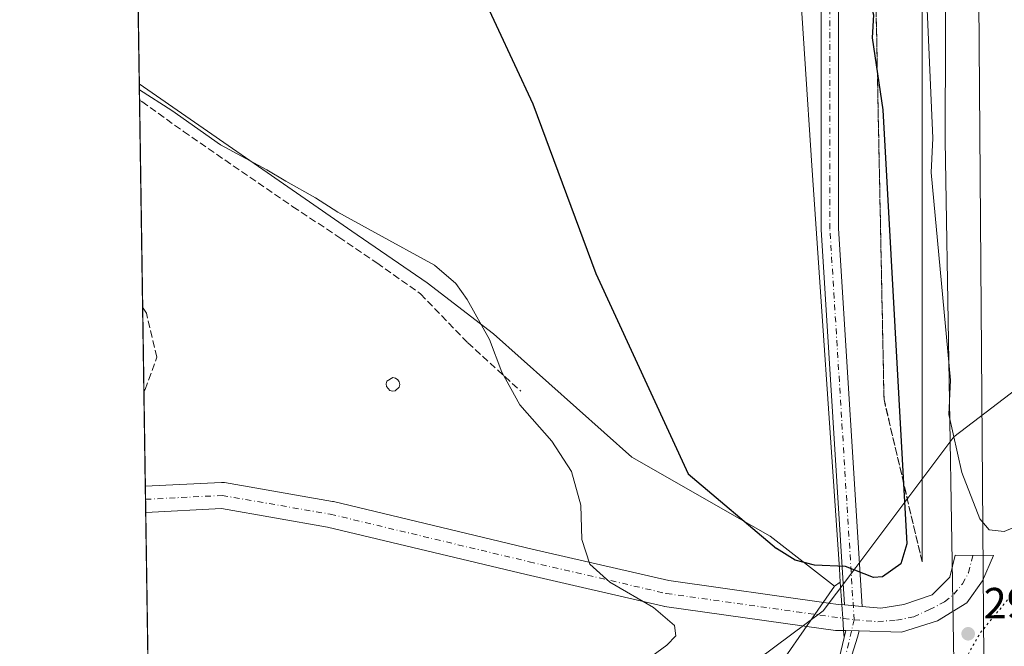
# Model space of a CAD drawing. Units: metres. Extents: x 604627 to 608093, y 4689889 to 4692255.
# Drawn here: x 604627 to 604853, y 4690239 to 4690383 of the extents above; entities that cross this region are included whole.
import ezdxf

# ---------------------------------------------------------------- set-up
doc = ezdxf.new("R2010")
doc.units = ezdxf.units.M
doc.header["$MEASUREMENT"] = 0
for name, pattern in [('DGN Style 3', [2.307223458686699, 1.648016756204785, -0.6592067024819142]), ('DGN Style 4', [2.6384748266838614, 1.318413404963828, -0.6592067024819142, 0.001648016756204785, -0.6592067024819142]), ('DGN Style 5', [1.1536117293433497, 0.4944050268614355, -0.6592067024819142])]:
    doc.linetypes.add(name, pattern=pattern)
for name, color, linetype, lineweight in [('Camino Cxs', 7, 'Continuous', 0), ('Camino eje', 30, 'DGN Style 4', 13), ('Comarca CxS', 21, 'Continuous', 0), ('Comunidad Autónoma CxS', 142, 'Continuous', 0), ('Cultivos herbáceos CxS', 92, 'Continuous', 0), ('Curva de nivel maestra', 30, 'Continuous', 30), ('Curva de nivel normal', 30, 'Continuous', 0), ('Depósito genérico Cxs', 203, 'Continuous', 0), ('Ferrocarril', 4, 'Continuous', 0), ('Ferrocarril eje', 151, 'Continuous', 13), ('Municipio CxS', 4, 'Continuous', 0), ('Núcleo urbano CxS', 7, 'Continuous', 0), ('Pastizal CxS', 92, 'Continuous', 0), ('Pista no pavimentada Cxs', 111, 'Continuous', 0), ('Pista no pavimentada eje', 91, 'DGN Style 4', 0), ('Provincia CxS', 1, 'Continuous', 0), ('Punto de cota en terreno', 7, 'Continuous', 0), ('Rótulo de punto de cota en terreno', 7, 'Continuous', 0), ('Senda', 7, 'DGN Style 3', 0), ('Talud superficial', 30, 'DGN Style 3', 0), ('Vía pecuaria CxS', 92, 'Continuous', 13), ('Vía pecuaria eje', 92, 'DGN Style 5', 0)]:
    doc.layers.add(name, color=color, linetype=linetype, lineweight=lineweight)
doc.styles.add('Style-Arial', font='txt')

# ---------------------------------------------------------------- blocks, each defined once
blk = doc.blocks.new('5PATER')
at = {"layer": 'Punto de cota en terreno', "linetype": 'Continuous', "lineweight": 0}
h = blk.add_hatch(color=51, dxfattribs=at)
edge = h.paths.add_edge_path()
edge.add_ellipse((0, 0), major_axis=(-0.1095731443231308, -0.1110710700762829), ratio=0.9994222409660322, start_angle=0, end_angle=360)

msp = doc.modelspace()

# ---------------------------------------------------------------- linework, layer by layer
at = {"layer": 'Camino Cxs', "color": 7, "linetype": 'Continuous', "lineweight": 0, "extrusion": (0.1036666850481258, -0.002678846520657561, 0.994608486889415), "elevation": 50432.08491651408, "flags": 128}
msp.add_lwpolyline([(4704301.372668341, -480817.0444842867), (4704301.372668341, -480820.1659497583)], dxfattribs=at)
at = {"layer": 'Camino Cxs', "color": 7, "linetype": 'Continuous', "lineweight": 0}
for points in [[(604805.7629000006, 4690177.0933, 295.946100000001), (604809.9389000004, 4690182.078600001, 295.8886999999959), (604813.1935999999, 4690187.3224, 295.8701000000001), (604815.7773000002, 4690194.256800001, 295.9138999999996), (604815.4526000004, 4690207.897399999, 296.4532000000036), (604814.7911, 4690236.009600001, 299.0124999999971), (604814.7977999998, 4690236.175899999, 299.0092000000004), (604814.8256999999, 4690236.34, 299.0041000000056), (604816.3416999998, 4690242.737199999, 298.8313000000053)], [(604814.8256999999, 4690236.34, 299.0041000000056), (604816.3416999998, 4690242.737199999, 298.8313000000053), (604819.4452999998, 4690242.657099999, 298.5075999999972), (604819.0129000006, 4690241.233200001, 298.5424000000057), (604817.3942999998, 4690235.9034, 298.781799999997)], [(604819.4452999998, 4690242.657000001, 298.5075999999972), (604819.0129000006, 4690241.233200001, 298.5424000000057), (604817.3942999998, 4690235.9034, 298.781799999997), (604818.0517999995, 4690207.959000001, 296.1263999999938), (604818.3112000005, 4690197.062200001, 295.8996999999945), (604819.1507000001, 4690190.591600001, 295.8944999999949), (604818.7701000003, 4690187.7301, 295.911300000007)]]:
    msp.add_polyline3d(points, dxfattribs=at)
at = {"layer": 'Camino eje', "color": 30, "linetype": 'DGN Style 4', "lineweight": 13}
msp.add_polyline3d([(604812.7241000002, 4690182.3387, 295.8763000000035), (604817.0828999998, 4690194.037500001, 295.9061999999976), (604816.7522, 4690207.928200001, 296.2541999999958), (604816.0906999996, 4690236.040200001, 298.8960999999982), (604818.2647000002, 4690245.2138, 298.7734000000055)], dxfattribs=at)
at = {"layer": 'Comarca CxS', "color": 21, "linetype": 'Continuous', "lineweight": 0, "flags": 128}
msp.add_lwpolyline([(605867.226733426, 4689908.046367978), (604661.4900007804, 4689889.729983089), (604626.9100007821, 4692202.899983065)], dxfattribs=at)
at = {"layer": 'Comunidad Autónoma CxS', "color": 142, "linetype": 'Continuous', "lineweight": 0, "flags": 128}
msp.add_lwpolyline([(605867.226733426, 4689908.046367978), (604661.4900007804, 4689889.729983089), (604626.9100007821, 4692202.899983065), (605375.6998134434, 4692214.280868781), (607343.6158986199, 4692244.191302506), (608057.3900008064, 4692255.039983066), (608093.1200008059, 4689941.859983088), (606046.1075502543, 4689910.763752129)], close=True, dxfattribs=at)
at = {"layer": 'Cultivos herbáceos CxS', "color": 92, "linetype": 'Continuous', "lineweight": 0, "extrusion": (0.0002438268628135549, -0.01631044519109477, 0.9998669461113961), "elevation": -76050.16750352723, "flags": 128}
msp.add_lwpolyline([(674695.8465028638, 4680188.313487137), (674695.8465028638, 4680629.196396952)], dxfattribs=at)
at = {"layer": 'Cultivos herbáceos CxS', "color": 92, "linetype": 'Continuous', "lineweight": 0, "extrusion": (0.0734677053997864, 0.04728881057731397, 0.9961758201529854), "elevation": 266529.0616697313, "flags": 128}
msp.add_lwpolyline([(3616535.20043203, -3035443.619338553), (3616535.20043203, -3035441.999812682)], dxfattribs=at)
at = {"layer": 'Cultivos herbáceos CxS', "color": 92, "linetype": 'Continuous', "lineweight": 0}
msp.add_polyline3d([(604823.5515999999, 4690687.756899999, 310.2274999999936), (604823.4084999999, 4690669.721700001, 309.1735000000044), (604813.2537000002, 4690599.420700001, 303.2627000000066), (604807.9517999999, 4690553.5963, 299.3839000000008), (604802.3183000004, 4690504.905099999, 297.7765999999974), (604801.5368999997, 4690456.475500001, 297.8782000000065), (604802.1303000003, 4690447.4429, 298.1128000000026), (604808.5670999996, 4690349.4619, 299.9977999999974), (604814.8866999998, 4690256.9365, 299.2695999999996), (604815.0976999998, 4690253.849300001, 299.3029999999999), (604813.7411000002, 4690252.976100001, 299.4444999999978), (604798.9949000003, 4690264.381899999, 300.821299999996), (604767.2742, 4690282.508500001, 302.895199999999), (604735.5531000001, 4690310.8311, 304.787599999996), (604720.3466999996, 4690322.5427, 305.879700000005), (604703.0970999999, 4690334.385500001, 305.3733000000066), (604654.3372999998, 4690368.194800001, 304.4352999999974), (604647.7481000006, 4690808.969900001, 311.6272999999928), (604693.6947999997, 4690778.3169, 308.5071999999927), (604752.5839999998, 4690734.120300001, 310.2740000000049), (604820.3051000005, 4690689.922700001, 310.2023999999947)], close=True, dxfattribs=at)
for points in [[(604823.5515999999, 4690687.756899999, 310.2274999999936), (604823.4084999999, 4690669.721700001, 309.1735000000044), (604813.2537000002, 4690599.420700001, 303.2627000000066), (604807.9517999999, 4690553.5963, 299.3839000000008), (604802.3183000004, 4690504.905099999, 297.7765999999974), (604801.5368999997, 4690456.475500001, 297.8782000000065), (604802.1303000003, 4690447.4429, 298.1128000000026), (604808.5670999996, 4690349.4619, 299.9977999999974), (604814.8866999998, 4690256.9365, 299.2695999999996), (604815.0976999998, 4690253.849300001, 299.3029999999999)], [(604654.3372999998, 4690368.194800001, 304.4352999999974), (604703.0970999999, 4690334.385500001, 305.3733000000066), (604720.3466999996, 4690322.5427, 305.879700000005), (604735.5531000001, 4690310.8311, 304.787599999996), (604767.2742, 4690282.508500001, 302.895199999999), (604798.9949000003, 4690264.381899999, 300.821299999996), (604813.7411000002, 4690252.976100001, 299.4444999999978)]]:
    msp.add_polyline3d(points, dxfattribs=at)
at = {"layer": 'Curva de nivel maestra', "color": 30, "linetype": 'Continuous', "lineweight": 30, "elevation": 300, "flags": 128}
msp.add_lwpolyline([(604653.0865000002, 4690451.865), (604669.4900000002, 4690445.110099999), (604732.0010000002, 4690390.7301), (604744.5686999997, 4690363.610300001), (604759.0380999995, 4690324.6669), (604780.2048000004, 4690278.695400001), (604800.4885999998, 4690261.6185)], dxfattribs=at)
at = {"layer": 'Curva de nivel maestra', "color": 30, "linetype": 'Continuous', "lineweight": 30}
msp.add_polyline3d([(604767.1821999997, 4690611.335200001, 67.19550000000163), (604800.0061999997, 4690586.523700001, 300), (604804.8605000004, 4690581.443800001, 300), (604810.0680000001, 4690574.3036, 300), (604815.9648000002, 4690570.2182, 300), (604818.7605999997, 4690564.974400001, 300), (604820.7268000003, 4690555.5034, 300), (604823.3724999996, 4690481.528100001, 300), (604822.9395000003, 4690459.059699999, 300), (604823.8039999995, 4690431.684400001, 300), (604823.3222000003, 4690416.487400001, 300), (604820.4397999998, 4690392.5088, 300), (604822.7374, 4690383.987299999, 300), (604822.4041999998, 4690378.727299999, 300), (604824.8613999998, 4690362.2667, 300), (604830.3377, 4690262.6579, 300), (604828.9715999998, 4690258.0558, 300), (604824.7962999997, 4690255.045800001, 300), (604822.6925999997, 4690254.937700001, 300), (604816.2763999999, 4690257.478399999, 300), (604809.2038000004, 4690257.7818, 300), (604804.7732999995, 4690258.878599999, 300), (604800.4885999998, 4690261.6185, 300)], dxfattribs=at)
at = {"layer": 'Curva de nivel normal', "color": 30, "linetype": 'Continuous', "lineweight": 0, "elevation": 305, "flags": 128}
for points in [[(604830.1485000001, 4690602.4507), (604830.6529999999, 4690520.4485), (604833.6141999997, 4690416.615700001), (604836.3096000003, 4690355.713099999), (604835.9434000002, 4690347.842399999), (604840.4020999996, 4690300.2272), (604840.0088999998, 4690292.306299999), (604843.0038000002, 4690279.023), (604847.0645000003, 4690268.421900001), (604849.2481000006, 4690265.9005), (604852.6880000001, 4690265.4507), (604854.6289999997, 4690266.316500001), (604857.1251999997, 4690283.5406), (604859.3827000001, 4690316.056700001), (604864.2792999997, 4690426.8959), (604866.4696000004, 4690518.163600001), (604868.8221000005, 4690556.727800001)], [(604654.3575999998, 4690366.843), (604661.79, 4690362.050100001), (604672.9600000001, 4690354.220100001), (604683.5499999998, 4690348.4801), (604687.9400000004, 4690345.860099999), (604694.7800000003, 4690342.040100001), (604699.8499999996, 4690338.780099999), (604708.3399999999, 4690334.0601), (604722.04, 4690326.5601), (604726.9199999999, 4690322.350099999), (604729.5300000003, 4690318.720100001), (604734.6399999997, 4690309.5601), (604737.4600000001, 4690302.020099999), (604741.6399999997, 4690294.5701), (604748.9400000004, 4690286.200099999), (604753.4199999999, 4690279.2501), (604755.6299999999, 4690271.5101), (604755.8200000003, 4690263.6801), (604757.6200000001, 4690258.0001), (604762.2699999996, 4690253.870100001), (604772.2599999999, 4690248.050100001), (604777.0599999996, 4690243.890100001), (604777.3700000001, 4690241.5601), (604775.3099999996, 4690239.390100001), (604771.8799999999, 4690236.870100001)]]:
    msp.add_lwpolyline(points, dxfattribs=at)
at = {"layer": 'Depósito genérico Cxs', "color": 203, "linetype": 'Continuous', "lineweight": 0, "elevation": 311.319399999993, "flags": 128}
msp.add_lwpolyline([(604713.0100999996, 4690297.7601), (604712.4101, 4690297.690099999), (604711.8000999996, 4690297.850099999), (604711.0100999996, 4690298.7601), (604710.9600999998, 4690299.370100001), (604711.1201, 4690299.960100001), (604712.5000999998, 4690300.780099999), (604713.1001000004, 4690300.670100001), (604713.6201, 4690300.3101), (604713.9401000004, 4690299.800100001), (604714.0500999996, 4690299.190099999), (604713.9101, 4690298.590100001)], close=True, dxfattribs=at)
at = {"layer": 'Depósito genérico Cxs', "color": 203, "linetype": 'Continuous', "lineweight": 0}
msp.add_polyline3d([(604713.0100999996, 4690297.7601, 311.1306000000041), (604712.4101, 4690297.690099999, 311.319399999993), (604711.8000999996, 4690297.850099999, 311.0028000000021), (604711.0100999996, 4690298.7601, 310.4496000000072), (604710.9600999998, 4690299.370100001, 310.2927999999956), (604711.1201, 4690299.960100001, 310.209400000007), (604712.5000999998, 4690300.780099999, 310.3769000000029), (604713.1001000004, 4690300.670100001, 310.254700000005), (604713.6201, 4690300.3101, 310.2130000000034), (604713.9401000004, 4690299.800100001, 310.2495999999956), (604714.0500999996, 4690299.190099999, 310.3635000000068), (604713.9101, 4690298.590100001, 310.5595999999932), (604713.0100999996, 4690297.7601, 311.1306000000041)], dxfattribs=at)
at = {"layer": 'Ferrocarril', "color": 4, "linetype": 'Continuous', "lineweight": 0}
for points in [[(604854.1370999995, 4689892.656599999, 294.2271000000038), (604843.3763000004, 4690102.051200001, 294.538400000005), (604839.1422999996, 4690355.171599999, 300.1956000000064), (604839.9361000007, 4690597.034399999, 306.2817000000068), (604848.5351000006, 4690845.081700001, 311.4492999999929), (604865.0580999993, 4691126.981000002, 310.6198000000004), (604871.9369999995, 4691237.047900001, 310.578800000003), (604892.0453999991, 4691449.773299999, 314.1600000000035), (604911.6246000003, 4691622.282000001, 310.7790999999997), (604948.1372999998, 4691913.853399999, 316.6570999999968), (604975.6539000013, 4692071.016300002, 323.8179999999993), (605001.9146000004, 4692208.5998, 330.2280000000028)], [(604892.5745000001, 4691233.343800001, 310.2026999999944), (604874.0537, 4690993.101600001, 313.6319999999978), (604865.733, 4690844.420299999, 311.8196999999927), (604860.4413000002, 4690668.471999999, 311.4945000000007), (604855.1496000001, 4690501.7841, 298.6658000000025), (604858.9861000003, 4690353.981000001, 300.0675000000047), (604859.7799000005, 4690216.662000001, 297.7149000000064), (604862.4261999996, 4690106.02, 294.4603000000061), (604875.3683000002, 4689892.9791, 294.311600000001), (604854.1370999999, 4689892.6566, 294.2271000000038), (604843.3762999997, 4690102.051200001, 294.538400000005), (604839.1423000004, 4690355.171599999, 300.1956000000064), (604839.9360999997, 4690597.034399999, 306.2817000000068), (604848.5351, 4690845.081700001, 311.4492999999929), (604865.0581, 4691126.981000001, 310.6198000000004)]]:
    msp.add_polyline3d(points, dxfattribs=at)
at = {"layer": 'Ferrocarril eje', "color": 151, "linetype": 'Continuous', "lineweight": 13}
msp.add_polyline3d([(605011.8969000002, 4692208.751499999, 330.068299999999), (604980.6034000004, 4692045.8411, 323.7027999999991), (604948.0596000003, 4691816.446900001, 313.6334999999963), (604921.8657999998, 4691614.834000001, 310.2430000000023), (604894.0844999999, 4691398.139799999, 312.3525999999983), (604870.2719000002, 4691100.482999999, 309.4563999999955), (604854.3969999999, 4690785.363600001, 311.6852000000072), (604847.2531000003, 4690580.5757, 304.5188999999955), (604846.4594000002, 4690437.700400001, 297.906799999997), (604848.0469000004, 4690236.0875, 296.1882999999943), (604851.2219000002, 4690121.7873, 294.6153000000049), (604864.2178999997, 4689892.809699999, 294.2600999999996)], dxfattribs=at)
at = {"layer": 'Municipio CxS', "color": 4, "linetype": 'Continuous', "lineweight": 0, "flags": 128}
msp.add_lwpolyline([(605867.226733426, 4689908.046367978), (604661.4900007804, 4689889.729983089), (604626.9100007821, 4692202.899983065)], dxfattribs=at)
at = {"layer": 'Núcleo urbano CxS', "color": 7, "linetype": 'Continuous', "lineweight": 0}
for points in [[(604823.5515999999, 4690687.756899999, 310.2274999999936), (604823.4084999999, 4690669.721700001, 309.1735000000044), (604813.2537000002, 4690599.420700001, 303.2627000000066), (604807.9517999999, 4690553.5963, 299.3839000000008), (604802.3183000004, 4690504.905099999, 297.7765999999974), (604801.5368999997, 4690456.475500001, 297.8782000000065), (604802.1303000003, 4690447.4429, 298.1128000000026), (604808.5670999996, 4690349.4619, 299.9977999999974), (604814.8866999998, 4690256.9365, 299.2695999999996), (604815.0976999998, 4690253.849300001, 299.3029999999999)], [(604813.2537000002, 4690067.4771, 294.2603999999992), (604808.9302000003, 4690142.4329, 294.3944999999949), (604804.7264, 4690169.869999999, 295.8322000000044), (604803.9511000002, 4690174.930299999, 296.0565999999963), (604805.7629000006, 4690177.093499999, 296.0026999999973), (604809.9389000004, 4690182.078700001, 295.8864000000031), (604813.1936999997, 4690187.3225, 295.8521000000038), (604815.7774999999, 4690194.256899999, 295.8672999999981), (604815.4527000004, 4690207.897500001, 296.7682000000059), (604814.7911, 4690236.0097, 299.0745000000024), (604814.7977999998, 4690236.176000001, 299.0724999999948), (604814.8256999999, 4690236.340100001, 299.0684999999939), (604815.9650999998, 4690241.1479, 298.9958000000042), (604815.8558999998, 4690242.7459, 299.0402000000031), (604815.6624999996, 4690245.579100001, 299.170499999993), (604815.4502999998, 4690248.6865, 299.2715000000026), (604815.0976999998, 4690253.849300001, 299.3029999999999), (604814.8866999998, 4690256.9365, 299.2695999999996), (604808.5670999996, 4690349.4619, 299.9977999999974), (604802.1303000003, 4690447.4429, 298.1128000000026), (604801.5368999997, 4690456.475500001, 297.8782000000065), (604802.3183000004, 4690504.905099999, 297.7765999999974), (604807.9517999999, 4690553.5963, 299.3839000000008)], [(604815.0976999998, 4690253.849300001, 299.3029999999999), (604815.4502999998, 4690248.6865, 299.2715000000026), (604815.6624999996, 4690245.579100001, 299.170499999993), (604815.8558999998, 4690242.7459, 299.0402000000031), (604815.9650999998, 4690241.1479, 298.9958000000042), (604814.8256999999, 4690236.340100001, 299.0684999999939), (604814.7977999998, 4690236.176000001, 299.0724999999948), (604814.7911, 4690236.0097, 299.0745000000024), (604815.4527000004, 4690207.897500001, 296.7682000000059), (604815.7774999999, 4690194.256899999, 295.8672999999981), (604813.1936999997, 4690187.3225, 295.8521000000038), (604809.9389000004, 4690182.078700001, 295.8864000000031), (604805.7629000006, 4690177.093499999, 296.0026999999973), (604803.9511000002, 4690174.930299999, 296.0565999999963), (604804.7264, 4690169.869999999, 295.8322000000044)]]:
    msp.add_polyline3d(points, dxfattribs=at)
at = {"layer": 'Pastizal CxS', "color": 92, "linetype": 'Continuous', "lineweight": 0, "extrusion": (-0.002475471849679283, 0.1655643397226319, 0.9861958839152243), "elevation": 775361.1413759679, "flags": 128}
msp.add_lwpolyline([(-674708.0022052439, -4616135.826793804), (-674708.0022052439, -4616139.618249375)], dxfattribs=at)
at = {"layer": 'Pastizal CxS', "color": 92, "linetype": 'Continuous', "lineweight": 0, "extrusion": (-0.0008746560373992968, 0.05850582358595462, 0.9982866840659277), "elevation": 274189.3113373122, "flags": 128}
msp.add_lwpolyline([(-674699.4654249303, -4672716.724740146), (-674699.4654249303, -4672764.343737935)], dxfattribs=at)
at = {"layer": 'Pastizal CxS', "color": 92, "linetype": 'Continuous', "lineweight": 0, "extrusion": (-0.0005909565330527277, 0.03952542377082781, 0.9992183903662465), "elevation": 185337.0480386754, "flags": 128}
msp.add_lwpolyline([(-674706.0386357296, -4677063.236172294), (-674706.0386357296, -4677082.710067824)], dxfattribs=at)
at = {"layer": 'Pastizal CxS', "color": 92, "linetype": 'Continuous', "lineweight": 0, "extrusion": (-0.0006710260011168304, 0.04488598518699299, 0.9989918908869577), "elevation": 210431.1913353748, "flags": 128}
msp.add_lwpolyline([(-674697.9167260777, -4675980.950557638), (-674697.9167260778, -4676002.56736246)], dxfattribs=at)
at = {"layer": 'Pastizal CxS', "color": 92, "linetype": 'Continuous', "lineweight": 0, "extrusion": (-0.0001559528060860644, 0.01042521951662311, 0.9999456437610759), "elevation": 49112.43070537779, "flags": 128}
msp.add_lwpolyline([(604655.8032350878, 4690015.740108341), (604655.7583302077, 4690018.741771463)], dxfattribs=at)
at = {"layer": 'Pastizal CxS', "color": 92, "linetype": 'Continuous', "lineweight": 0, "extrusion": (9.018683627016242e-05, -0.006028859433379571, 0.9999818221949173), "elevation": -27912.84849591773, "flags": 128}
msp.add_lwpolyline([(604655.7768182628, 4690186.827487431), (604655.7319166305, 4690189.829041982)], dxfattribs=at)
at = {"layer": 'Pastizal CxS', "color": 92, "linetype": 'Continuous', "lineweight": 0, "extrusion": (0.0016431036037864, -0.1099169796658806, 0.9939394135417298), "elevation": -514239.0594764073, "flags": 128}
msp.add_lwpolyline([(674693.3380730229, 4652247.833815051), (674693.3380730229, 4652374.372463612)], dxfattribs=at)
at = {"layer": 'Pastizal CxS', "color": 92, "linetype": 'Continuous', "lineweight": 0, "extrusion": (0.0734677053997864, 0.04728881057731397, 0.9961758201529854), "elevation": 266529.0616697313, "flags": 128}
msp.add_lwpolyline([(3616535.20043203, -3035443.619338553), (3616535.20043203, -3035441.999812682)], dxfattribs=at)
at = {"layer": 'Pastizal CxS', "color": 92, "linetype": 'Continuous', "lineweight": 0}
msp.add_polyline3d([(604813.7411000002, 4690252.976100001, 299.4444999999978), (604777.2251000004, 4690200.3463, 302.5660000000062), (604749.2587000001, 4690173.028100001, 303.3105000000069), (604721.7405000003, 4690153.979699999, 299.8899999999995), (604657.6871999997, 4690144.114200001, 295.6925999999949), (604654.3372999998, 4690368.194800001, 304.4352999999974), (604703.0970999999, 4690334.385500001, 305.3733000000066), (604720.3466999996, 4690322.5427, 305.879700000005), (604735.5531000001, 4690310.8311, 304.787599999996), (604767.2742, 4690282.508500001, 302.895199999999), (604798.9949000003, 4690264.381899999, 300.821299999996)], close=True, dxfattribs=at)
for points in [[(604654.3372999998, 4690368.194800001, 304.4352999999974), (604703.0970999999, 4690334.385500001, 305.3733000000066), (604720.3466999996, 4690322.5427, 305.879700000005), (604735.5531000001, 4690310.8311, 304.787599999996), (604767.2742, 4690282.508500001, 302.895199999999), (604798.9949000003, 4690264.381899999, 300.821299999996), (604813.7411000002, 4690252.976100001, 299.4444999999978)], [(604813.7411000002, 4690252.976100001, 299.4444999999978), (604777.2251000004, 4690200.3463, 302.5660000000062), (604749.2587000001, 4690173.028100001, 303.3105000000069), (604721.7405000003, 4690153.979699999, 299.8899999999995), (604657.6871999997, 4690144.114200001, 295.6925999999949)], [(604777.2251000004, 4690200.3463, 302.5660000000062), (604813.7411000002, 4690252.976100001, 299.4444999999978), (604815.0976999998, 4690253.849300001, 299.3029999999999), (604815.4502999998, 4690248.6865, 299.2715000000026), (604815.6624999996, 4690245.579100001, 299.170499999993), (604815.8558999998, 4690242.7459, 299.0402000000031), (604815.9650999998, 4690241.1479, 298.9958000000042), (604814.8256999999, 4690236.340100001, 299.0684999999939)], [(604815.0976999998, 4690253.849300001, 299.3029999999999), (604815.4502999998, 4690248.6865, 299.2715000000026), (604815.6624999996, 4690245.579100001, 299.170499999993), (604815.8558999998, 4690242.7459, 299.0402000000031), (604815.9650999998, 4690241.1479, 298.9958000000042), (604814.8256999999, 4690236.340100001, 299.0684999999939), (604814.7977999998, 4690236.176000001, 299.0724999999948), (604814.7911, 4690236.0097, 299.0745000000024), (604815.4527000004, 4690207.897500001, 296.7682000000059), (604815.7774999999, 4690194.256899999, 295.8672999999981), (604813.1936999997, 4690187.3225, 295.8521000000038), (604809.9389000004, 4690182.078700001, 295.8864000000031), (604805.7629000006, 4690177.093499999, 296.0026999999973), (604803.9511000002, 4690174.930299999, 296.0565999999963), (604804.7264, 4690169.869999999, 295.8322000000044)]]:
    msp.add_polyline3d(points, dxfattribs=at)
at = {"layer": 'Pista no pavimentada Cxs', "color": 111, "linetype": 'Continuous', "lineweight": 0, "extrusion": (-1.494835854197577e-05, 0.000999276136858215, 0.9999995006117498), "elevation": 4987.40689201813, "flags": 128}
msp.add_lwpolyline([(604655.8117600225, 4690267.229843625), (604655.7219599336, 4690273.232846622)], dxfattribs=at)
at = {"layer": 'Pista no pavimentada Cxs', "color": 111, "linetype": 'Continuous', "lineweight": 0, "extrusion": (0.1094567517605007, -0.009645645361860676, 0.9939447575291062), "elevation": 21258.07780295665, "flags": 128}
msp.add_lwpolyline([(4725235.011223203, -189574.6405905205), (4725235.011223203, -189570.5707305709)], dxfattribs=at)
msp.add_lwpolyline([(4725235.011223203, -189574.6405905205), (4725235.011223203, -189570.5707305709)], dxfattribs=at)
at = {"layer": 'Pista no pavimentada Cxs', "color": 111, "linetype": 'Continuous', "lineweight": 0, "extrusion": (0.1036666850481258, -0.002678846520657561, 0.994608486889415), "elevation": 50432.08491651408, "flags": 128}
msp.add_lwpolyline([(4704301.372668341, -480817.0444842867), (4704301.372668341, -480820.1659497583)], dxfattribs=at)
at = {"layer": 'Pista no pavimentada Cxs', "color": 111, "linetype": 'Continuous', "lineweight": 0}
for points in [[(604835.1065999996, 4691092.131899999, 310.9311000000016), (604839.3486000003, 4691019.174000001, 312.9921000000031), (604839.3518000003, 4691019.121200001, 312.9931999999972), (604839.3551000003, 4691018.993000001, 312.9958999999944), (604839.3551000003, 4691018.989700001, 312.9958999999944), (604839.3545000004, 4691018.9572, 312.9965999999986), (604837.7271999996, 4690913.5218, 312.6489000000001), (604837.7215, 4690913.400800001, 312.6462000000029), (604831.3799999999, 4690830.1678, 311.3794999999955), (604832.9634999996, 4690785.035, 311.7844000000041), (604832.9645999996, 4690784.947799999, 311.7859000000026), (604831.3768999996, 4690692.061799999, 311.5733000000037), (604831.3756999997, 4690692.0176, 311.5706000000064), (604829.7882000003, 4690651.5363, 310.1330000000016), (604829.7573999995, 4690651.256800001, 310.1106), (604820.2281999999, 4690600.4342, 305.4239999999991), (604813.1034000004, 4690564.8092, 302.1030000000028), (604806.7759999996, 4690494.418600001, 298.1284000000014), (604809.1473000003, 4690452.525599999, 298.1169999999984), (604814.7011000002, 4690388.261299999, 300.8175000000047), (604814.7085999995, 4690388.0891, 300.818299999999), (604814.7085999995, 4690334.969699999, 299.4213000000018), (604820.0784999998, 4690248.2818, 298.7170000000042)], [(604816.0488999998, 4690248.6369, 299.1641999999993), (604810.7125000004, 4690334.7841, 299.5267000000022), (604810.7084999997, 4690334.9078, 299.5289000000048), (604810.7084999997, 4690388.002800001, 300.8178999999946), (604805.1595999999, 4690452.2108, 298.0921999999992), (604805.1553999997, 4690452.27, 298.0920999999944), (604802.7741, 4690494.3388, 298.1748999999982), (604802.7708999999, 4690494.4518, 298.1735000000044), (604802.7789000003, 4690494.630899999, 298.1711000000068), (604809.1290999996, 4690565.274800001, 301.9435999999987), (604809.1514999997, 4690565.443, 301.9530999999988), (604809.1599000003, 4690565.4879, 301.9557000000059), (604816.3013000004, 4690601.195, 305.1334000000061), (604825.7971000001, 4690651.839400001, 310.0212000000029), (604827.3778999997, 4690692.1523, 311.2462999999989), (604828.9641000004, 4690784.946900001, 311.8389000000025), (604827.3783999998, 4690830.138699999, 311.4297999999981), (604827.3772, 4690830.208799999, 311.4291999999987), (604827.3830000004, 4690830.3607, 311.4279999999999), (604833.7285000002, 4690913.644200001, 312.5322000000015), (604835.2762000002, 4691013.9088, 313.0866999999998)], [(604813.1034000004, 4690564.8092, 302.1030000000028), (604806.7759999996, 4690494.418600001, 298.1284000000014), (604809.1473000003, 4690452.525599999, 298.1169999999984), (604814.7011000002, 4690388.261299999, 300.8175000000047), (604814.7085999995, 4690388.0891, 300.818299999999), (604814.7085999995, 4690334.969699999, 299.4213000000018), (604820.0784999998, 4690248.2819, 298.7170000000042), (604816.0488999998, 4690248.6369, 299.164300000004), (604810.7125000004, 4690334.7841, 299.5267000000022), (604810.7084999997, 4690334.9078, 299.5289000000048), (604810.7084999997, 4690388.002800001, 300.8178999999946), (604805.1595999999, 4690452.2108, 298.0921999999992), (604805.1553999997, 4690452.27, 298.0920999999944), (604802.7741, 4690494.3388, 298.1748999999982), (604802.7708999999, 4690494.4518, 298.1735000000044), (604802.7789000003, 4690494.630899999, 298.1711000000068), (604809.1290999996, 4690565.274800001, 301.9435999999987)], [(604655.7174000005, 4690275.8749, 309.5648999999976), (604673.1864999998, 4690276.745200001, 308.3856999999989), (604673.3357999995, 4690276.7489, 308.3763999999938), (604673.8481999999, 4690276.704800001, 308.3456000000006), (604698.6572000004, 4690272.4046, 307.2014999999956), (604698.8382000001, 4690272.3671, 307.1950999999972), (604744.4685000004, 4690261.455499999, 305.5565999999963), (604775.7485999997, 4690254.2117, 304.1318000000028), (604812.3707999998, 4690249.070699999, 299.5139999999956), (604814.6179999998, 4690248.755200001, 299.2991999999941), (604816.0488999998, 4690248.6369, 299.1641999999993)], [(604816.3416999998, 4690242.737199999, 298.8313000000053), (604814.0316000005, 4690242.7786, 299.0861000000005), (604811.2780999999, 4690243.165100001, 299.4489999999932), (604774.7834999999, 4690248.2883, 304.7961000000068), (604774.6797000002, 4690248.3048, 304.8010000000068), (604774.5237999996, 4690248.3365, 304.8076000000001), (604743.0938999997, 4690255.6151, 305.5482000000048), (604697.5349000003, 4690266.509600001, 307.1667000000016), (604673.1519999999, 4690270.736, 308.5353999999934), (604655.8071999997, 4690269.871900001, 309.5709000000061)], [(604820.0784999998, 4690248.2818, 298.7170000000042), (604824.4112999998, 4690247.9001, 298.2173000000039), (604829.6357000005, 4690248.7039, 297.707699999999), (604836.1996999999, 4690250.9812, 297.147299999997), (604840.2185000004, 4690254.9999, 296.9899000000005), (604841.4241000004, 4690260.090399999, 297.2418999999936), (604850.2653999999, 4690259.9564, 296.6469999999972), (604847.7202000003, 4690254.1962, 296.4948000000004), (604844.1032999996, 4690249.105699999, 296.5733000000037), (604837.4052999998, 4690244.953000001, 296.7621999999974), (604829.0998999998, 4690242.4078, 297.5105999999942), (604819.4452999998, 4690242.657000001, 298.5075999999972)]]:
    msp.add_polyline3d(points, dxfattribs=at)
msp.add_polyline3d([(604816.0488999998, 4690248.6369, 299.164300000004), (604820.0784999998, 4690248.2819, 298.7170000000042), (604824.4112999998, 4690247.9001, 298.2173000000039), (604829.6357000005, 4690248.7039, 297.707699999999), (604836.1996999999, 4690250.9812, 297.147299999997), (604840.2185000004, 4690254.9999, 296.9899000000005), (604841.4241000004, 4690260.090399999, 297.2418999999936), (604850.2653999999, 4690259.9564, 296.6469999999972), (604847.7202000003, 4690254.1962, 296.4948000000004), (604844.1032999996, 4690249.105699999, 296.5733000000037), (604837.4052999998, 4690244.953000001, 296.7621999999974), (604829.0998999998, 4690242.4078, 297.5105999999942), (604819.4452999998, 4690242.657099999, 298.5075999999972), (604816.3416999998, 4690242.737199999, 298.8313000000053), (604814.0316000005, 4690242.7786, 299.0861000000005), (604811.2780999999, 4690243.165100001, 299.4489999999932), (604774.7834999999, 4690248.2883, 304.7961000000068), (604774.6797000002, 4690248.3048, 304.8010000000068), (604774.5237999996, 4690248.3365, 304.8076000000001), (604743.0938999997, 4690255.6151, 305.5482000000048), (604697.5349000003, 4690266.509600001, 307.1667000000016), (604673.1519999999, 4690270.736, 308.5353999999934), (604655.8071999997, 4690269.871900001, 309.5709000000061), (604655.7174000005, 4690275.8749, 309.5648999999976), (604673.1864999998, 4690276.745200001, 308.3856999999989), (604673.3357999995, 4690276.7489, 308.3763999999938), (604673.8481999999, 4690276.704800001, 308.3456000000006), (604698.6572000004, 4690272.4046, 307.2014999999956), (604698.8382000001, 4690272.3671, 307.1950999999972), (604744.4685000004, 4690261.455499999, 305.5565999999963), (604775.7485999997, 4690254.2117, 304.1318000000028), (604812.3707999998, 4690249.070699999, 299.5139999999956), (604814.6179999998, 4690248.755200001, 299.2991999999941)], close=True, dxfattribs=at)
at = {"layer": 'Pista no pavimentada eje', "color": 91, "linetype": 'DGN Style 4', "lineweight": 0}
for points in [[(604818.2647000002, 4690245.2138, 298.7734000000055), (604812.7084999997, 4690334.9078, 299.4682999999932), (604812.7084999997, 4690388.0891, 300.8267000000051), (604807.1522000004, 4690452.382999999, 298.1146000000008), (604804.7708999999, 4690494.4518, 298.1505999999936), (604811.1210000003, 4690565.095699999, 302.0273000000016), (604818.2647000002, 4690600.8146, 305.2850000000035), (604827.7896999996, 4690651.614700001, 310.0641999999934), (604829.3772, 4690692.096000001, 311.4079000000056), (604830.9647000004, 4690784.9649, 311.8086000000039), (604829.3772, 4690830.208799999, 311.4046999999992), (604835.7273000004, 4690913.5527, 312.5908999999957), (604837.3551000003, 4691019.005100001, 313.0127999999968)], [(604655.7622999996, 4690272.873400001, 309.5978000000032), (604673.3357999995, 4690273.7489, 308.4423999999999), (604698.1404999997, 4690269.4494, 307.1744999999937), (604743.7812000001, 4690258.535300001, 305.5463000000018), (604775.2006000001, 4690251.259199999, 304.4777000000031), (604818.2647000002, 4690245.2138, 298.7734000000055)], [(604818.2647000002, 4690245.2138, 298.7734000000055), (604823.6769000003, 4690244.774700001, 298.1637999999948), (604827.9764, 4690245.171499999, 297.7333999999973), (604831.9452000001, 4690245.8991, 297.3466000000044), (604835.517, 4690247.552800001, 297.0666999999958), (604839.0228000004, 4690249.3387, 296.8641999999964), (604841.1393999998, 4690251.124700001, 296.7507999999943), (604843.1238000002, 4690253.505899999, 296.6750999999931), (604844.5129000006, 4690256.019500001, 296.7167999999947), (604845.5066999998, 4690260.0285, 296.8996000000043)]]:
    msp.add_polyline3d(points, dxfattribs=at)
at = {"layer": 'Provincia CxS', "color": 1, "linetype": 'Continuous', "lineweight": 0, "flags": 128}
msp.add_lwpolyline([(605867.226733426, 4689908.046367978), (604661.4900007804, 4689889.729983089), (604626.9100007821, 4692202.899983065), (605375.6998134434, 4692214.280868781), (607343.6158986199, 4692244.191302506), (608057.3900008064, 4692255.039983066), (608093.1200008059, 4689941.859983088), (606046.1075502543, 4689910.763752129)], close=True, dxfattribs=at)
at = {"layer": 'Senda', "color": 7, "linetype": 'DGN Style 3', "lineweight": 0}
for points in [[(604654.3931999998, 4690364.4561, 305.2541000000056), (604654.9386999998, 4690364.1403, 305.2480999999971), (604664.4637000002, 4690357.261299999, 305.4318999999959), (604689.5462999997, 4690340.010299999, 305.8769000000029), (604700.1297000004, 4690333.0253, 306.3564000000042), (604708.8079000004, 4690327.0987, 306.7103999999963), (604718.8620999996, 4690320.0077, 306.6886999999988), (604729.6571000004, 4690308.7895, 306.1465000000026), (604741.8280999997, 4690297.676899999, 304.7391000000061)], [(604655.3947000002, 4690297.467499999, 308.6622999999963), (604655.6931999996, 4690298.0646, 308.6261999999988), (604658.3587999997, 4690305.4691, 308.2918999999966), (604655.9894000003, 4690315.5393, 307.991399999999), (604655.1037999997, 4690316.924000001, 307.9548000000068)]]:
    msp.add_polyline3d(points, dxfattribs=at)
at = {"layer": 'Talud superficial', "color": 30, "linetype": 'DGN Style 3', "lineweight": 0, "extrusion": (-0.9567849597482796, 0.000427827533428765, 0.2907960759073009), "elevation": -576602.6974329159, "flags": 128}
msp.add_lwpolyline([(-4690944.399787662, 175571.4049074645), (-4690740.403933448, 175558.0708781254), (-4690528.472254635, 175558.3967611419)], dxfattribs=at)
at = {"layer": 'Talud superficial', "color": 30, "linetype": 'DGN Style 3', "lineweight": 0}
msp.add_polyline3d([(604833.8515999997, 4690258.489, 297.8485999999975), (604825.1202999996, 4690295.795299999, 298.5838999999978), (604822.7390999999, 4690413.270500001, 299.8623999999982), (604815.5953000003, 4690452.1644, 297.7473000000027), (604814.5369999995, 4690470.2937, 297.597299999994), (604823.2153000003, 4690472.622, 297.5139000000054), (604823.8503000002, 4690479.607000001, 297.5783999999985), (604815.807, 4690489.767000001, 297.6901999999973), (604814.9603000004, 4690512.8387, 297.9559000000008), (604816.4419999998, 4690537.392100001, 298.7396000000008), (604822.7920000004, 4690593.3781, 303.3334000000032), (604827.5544999996, 4690620.365599999, 306.3331000000035), (604837.8202999998, 4690674.414799999, 310.2945999999938), (604833.8515999997, 4690470.420700001, 297.5368000000017)], close=True, dxfattribs=at)
msp.add_polyline3d([(604837.8202999998, 4690674.414799999, 310.2945999999938), (604827.5544999996, 4690620.365599999, 306.3331000000035), (604822.7920000004, 4690593.3781, 303.3334000000032), (604816.4419999998, 4690537.392100001, 298.7396000000008), (604814.9603000004, 4690512.8387, 297.9559000000008), (604815.807, 4690489.767000001, 297.6901999999973), (604823.8503000002, 4690479.607000001, 297.5783999999985), (604823.2153000003, 4690472.622, 297.5139000000054), (604814.5369999995, 4690470.2937, 297.597299999994), (604815.5953000003, 4690452.1644, 297.7473000000027), (604822.7390999999, 4690413.270500001, 299.8623999999982), (604825.1202999996, 4690295.795299999, 298.5838999999978), (604833.8515999997, 4690258.489, 297.8485999999975)], dxfattribs=at)
at = {"layer": 'Vía pecuaria CxS', "color": 92, "linetype": 'Continuous', "lineweight": 13}
for points in [[(604657.4384000005, 4690160.7545, 297.2134999999981), (604662.4283999996, 4690162.274900001, 297.3068999999959), (604678.3383, 4690167.122500001, 299.0209000000032), (604720.7400000002, 4690180.041999999, 303.7541000000056), (604777.5933999997, 4690222.293400001, 304.1940000000032), (604811.1830000002, 4690247.255999999, 299.6181999999972), (604814.2630000003, 4690251.372, 299.3763000000035), (604818.6560000004, 4690257.241000001, 299.0957999999956), (604841.1009999998, 4690287.236, 298.3022999999957), (604859.8930000003, 4690301.495999999, 298.9180999999954), (604934.0680000001, 4690357.784, 297.7559000000037), (604936.2850000003, 4690358.319499999, 297.7682000000059), (604987.7779999999, 4690370.752, 297.1956999999966), (605051.2726999996, 4690374.761800001, 297.8659999999945), (605051.6090000002, 4690374.783, 297.8534000000073), (605052.4189999999, 4690374.834000001, 297.8242999999929), (605068.2139999997, 4690375.831, 298.3781000000017), (605075.9330000002, 4690376.318, 298.6983000000037), (605112.9440000001, 4690378.655999999, 296.4820999999938)], [(604777.5933999997, 4690222.293400001, 304.1940000000032), (604811.1830000002, 4690247.255999999, 299.6181999999972), (604814.2630000003, 4690251.372, 299.3763000000035), (604818.6560000004, 4690257.241000001, 299.0957999999956), (604841.1009999998, 4690287.236, 298.3022999999957), (604859.8930000003, 4690301.495999999, 298.9180999999954)]]:
    msp.add_polyline3d(points, dxfattribs=at)
at = {"layer": 'Vía pecuaria eje', "color": 92, "linetype": 'DGN Style 5', "lineweight": 0}
msp.add_polyline3d([(604684.1310000002, 4690135.378599999, 295.4584999999934), (604698.4307000004, 4690135.288699999, 295.6005000000005), (604725.7509000005, 4690136.062700001, 296.0051999999997), (604741.5210999995, 4690138.205499999, 296.1505999999936), (604758.6692000004, 4690142.644200001, 296.0881999999983), (604772.7553000003, 4690148.613399999, 296.084400000007), (604786.5349000003, 4690158.562200001, 296.1220999999932), (604797.5115999999, 4690167.103499999, 295.9995999999956), (604809.7196000004, 4690179.307600001, 295.8491999999969), (604822.6155000003, 4690199.2467, 295.9563999999955), (604847.2388000004, 4690242.2926, 296.312699999995), (604869.4195999998, 4690269.107100001, 296.3429000000033), (604896.3074000003, 4690295.668299999, 296.491399999999), (604919.0040999996, 4690312.341399999, 296.353099999993), (604944.6238000002, 4690330.561699999, 296.4223999999958), (604959.5033999998, 4690337.489399999, 296.4758000000002), (604975.4943000004, 4690343.161800001, 296.4646000000066), (604990.2814999997, 4690345.911900001, 296.521900000007), (605011.0867, 4690345.0526, 296.5948000000063), (605043.5842000004, 4690343.333799999, 296.7636999999959), (605068.2882000003, 4690341.440300001, 296.6650999999983), (605089.4373000005, 4690337.658700001, 296.5301999999938)], dxfattribs=at)

# ---------------------------------------------------------------- block references
at = {"layer": 'Punto de cota en terreno', "color": 7, "linetype": 'Continuous', "lineweight": 0, "xscale": 10, "yscale": 10, "zscale": 10}
msp.add_blockref('5PATER', (604844.4199999999, 4690242.02, 296.3800000000047), dxfattribs=at)

# ---------------------------------------------------------------- texts
at = {"layer": 'Rótulo de punto de cota en terreno', "color": 7, "linetype": 'Continuous', "lineweight": 0, "style": 'Style-Arial'}
msp.add_text('296,38', height=7.000000000000002, dxfattribs=at).set_placement((604847.9478000002, 4690245.547800001))

doc.saveas('drawing.dxf')
